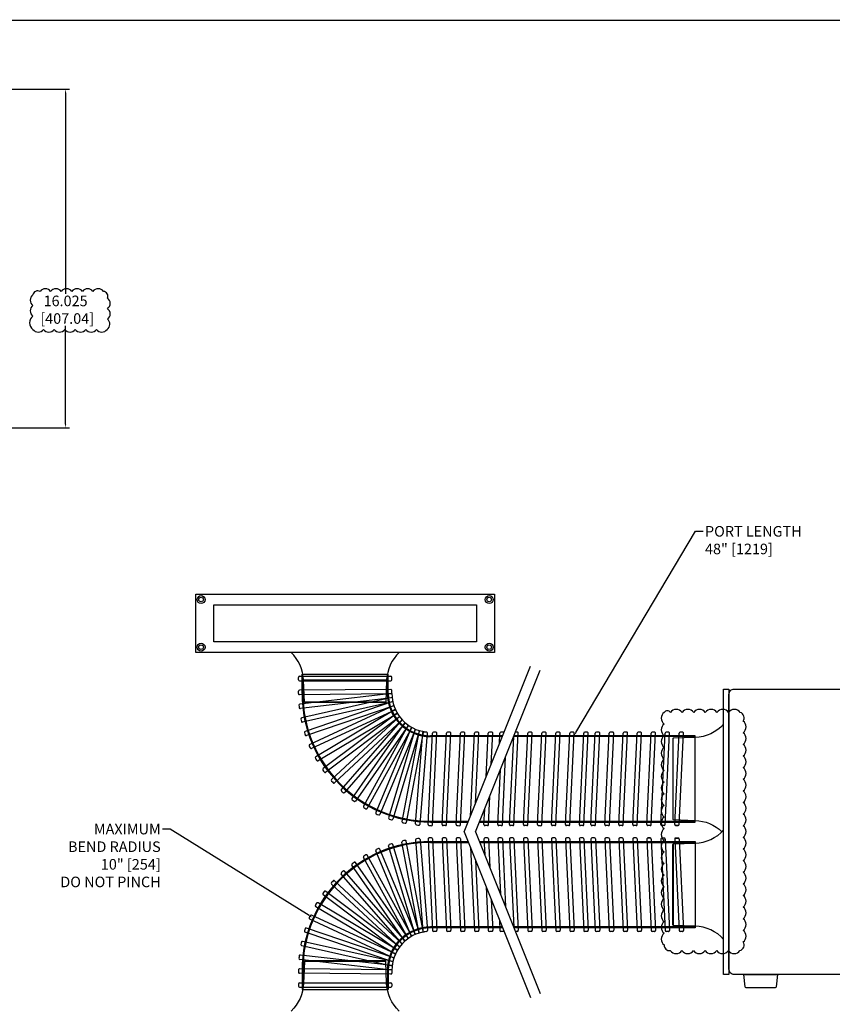
# Model space of a CAD drawing. Units: inches. Extents: x 0 to 144, y 120 to 210.
# Drawn here: x 61 to 100, y 163 to 210 of the extents above; entities that cross this region are included whole.
import ezdxf
from ezdxf import colors
from ezdxf.entities.mleader import LeaderData, LeaderLine
from ezdxf.math import Vec2, Vec3

# ---------------------------------------------------------------- set-up
doc = ezdxf.new("R2010")
doc.units = ezdxf.units.IN
doc.header["$MEASUREMENT"] = 0
for name, color, linetype in [('ADAPTER', 2, 'Continuous'), ('DIM', 4, 'Continuous'), ('FEET', 6, 'Continuous'), ('FLEX TUBE', 7, 'Continuous'), ('HOUSING', 7, 'Continuous'), ('NOTE', 30, 'Continuous'), ('PORT PLATE', 150, 'Continuous'), ('TOEKICK', 7, 'Continuous')]:
    doc.layers.add(name, color=color, linetype=linetype)
doc.styles.get("Standard").update_dxf_attribs({"font": 'txt.shx'})
doc.dimstyles.get("Standard").update_dxf_attribs({"dimtxt": 0.5, "dimasz": 0.18, "dimexe": 0.18, "dimexo": 0.0625, "dimgap": 0.09, "dimtad": 0, "dimtih": 1, "dimtoh": 1, "dimdec": 3, "dimzin": 0, "dimdsep": 46, "dimtxsty": 'Standard', "dimcen": 0, "dimadec": 0, "dimazin": 0, "dimtfac": 1, "dimtdec": 3, "dimtofl": 0, "dimtmove": 0, "dimatfit": 3, "dimfxl": 1, "dimtolj": 1, "dimtzin": 0, "dimarcsym": 0})

# ---------------------------------------------------------------- blocks, each defined once
blk = doc.blocks.new('*D74')
at = {"layer": 'Defpoints', "color": 0, "transparency": 16777216}
for p in [(49.686, 206.719), (52.304, 190.694), (63.279, 190.694)]:
    blk.add_point(p, dxfattribs=at)
at = {"layer": 'DIM', "color": 0, "lineweight": -2, "transparency": 16777216}
for p, q in [((49.748, 206.719), (63.459, 206.719)), ((63.279, 206.539), (63.279, 197.041)), ((63.279, 190.874), (63.279, 195.528)), ((52.366, 190.694), (63.459, 190.694))]:
    blk.add_line(p, q, dxfattribs=at)
at = {"layer": 'DIM', "color": 0, "transparency": 16777216}
for points in [[(63.249, 206.539), (63.309, 206.539), (63.279, 206.719)], [(63.249, 190.874), (63.309, 190.874), (63.279, 190.694)]]:
    blk.add_solid(points, dxfattribs=at)
at = {"layer": 'DIM', "color": 0, "transparency": 16777216, "insert": (63.279, 196.284), "char_height": 0.5, "attachment_point": 5}
blk.add_mtext('\\A1;16.025\\P [407.04]', dxfattribs=at)

msp = doc.modelspace()

# ---------------------------------------------------------------- linework, layer by layer
at = {"const_width": 0.0588}
msp.add_lwpolyline([(0, 120), (143.6284, 120), (143.6284, 209.9706), (0, 209.9706), (0, 119.9706)], dxfattribs=at)
at = {"layer": 'ADAPTER'}
for p, q in [((78.4606, 178.7573), (74.5369, 178.7573)), ((78.4244, 177.7208), (74.573, 177.7208)), ((92.0173, 172.1683), (92.0173, 176.0197)), ((93.0537, 172.1321), (93.0537, 176.0559)), ((92.0173, 171.0197), (92.0173, 167.1683)), ((93.0537, 171.0559), (93.0537, 167.1321)), ((78.4244, 165.4672), (74.573, 165.4672)), ((78.4606, 164.4308), (74.5369, 164.4308))]:
    msp.add_line(p, q, dxfattribs=at)
for points in [[(79.0593, 180.0765, 0.1981091), (78.4606, 178.7573), (78.4244, 177.7208, -0.4040262), (78.4044, 177.7015), (74.593, 177.7015, -0.4040262), (74.573, 177.7208), (74.5369, 178.7573, 0.1981091), (73.9381, 180.0765)], [(94.398, 176.6818, -0.2031626), (93.0537, 176.0559), (92.0173, 176.0197, 0.4040262), (91.998, 175.9997), (91.998, 172.1883, 0.4040262), (92.0173, 172.1683), (93.0537, 172.1321, -0.186519), (94.3135, 171.594, -0.186519)], [(94.398, 166.5062, 0.2031626), (93.0537, 167.1321), (92.0173, 167.1683, -0.4040262), (91.998, 167.1883), (91.998, 170.9997, -0.4040262), (92.0173, 171.0197), (93.0537, 171.0559, 0.2031626), (94.398, 171.6818)], [(79.0593, 163.1115, -0.1981091), (78.4606, 164.4308), (78.4244, 165.4672, 0.4040262), (78.4044, 165.4865), (74.593, 165.4865, 0.4040262), (74.573, 165.4672), (74.5369, 164.4308, -0.1981091), (73.9381, 163.1115)]]:
    msp.add_lwpolyline(points, format="xyb", dxfattribs=at)
at = {"layer": 'FEET'}
msp.add_lwpolyline([(95.358, 164.844), (96.938, 164.844), (96.8873, 164.2647, -0.3888787), (96.8375, 164.219), (95.4585, 164.219, -0.3888787), (95.4087, 164.2647)], format="xyb", close=True, dxfattribs=at)
at = {"layer": 'FLEX TUBE'}
for p, q in [((82.1321, 171.594), (85.2611, 179.4284)), ((74.2887, 178.7866), (74.2887, 178.8966)), ((74.3387, 178.9466), (78.6587, 178.9466)), ((74.4587, 178.134), (74.4587, 179.0515)), ((74.4587, 179.0515), (78.5387, 179.0515)), ((74.4987, 178.134), (74.4987, 179.0515)), ((78.4987, 178.134), (78.4987, 179.0515)), ((78.5387, 178.134), (78.5387, 179.0515)), ((78.7087, 178.7866), (78.7087, 178.8966)), ((82.6705, 171.594), (85.7254, 179.2429)), ((74.3387, 178.7366), (78.6587, 178.7366)), ((74.2887, 178.127), (74.2887, 178.237)), ((78.6583, 178.3267), (74.3383, 178.287)), ((78.7088, 178.1172), (74.3392, 178.077)), ((78.7087, 178.134), (74.3576, 177.6315)), ((78.7208, 177.924), (74.3799, 177.4227)), ((78.7189, 177.9408), (74.4452, 176.9816)), ((78.7087, 178.134), (78.7087, 178.2767)), ((78.7531, 177.7333), (74.4894, 176.7763)), ((78.7495, 177.7497), (74.601, 176.3446)), ((78.8054, 177.5469), (74.6666, 176.1451)), ((78.8001, 177.5629), (74.8232, 175.7275)), ((78.8771, 177.3672), (74.9095, 175.5361)), ((78.8701, 177.3825), (75.1093, 175.1374)), ((78.9674, 177.196), (75.2153, 174.9562)), ((78.9588, 177.2105), (75.4561, 174.5808)), ((79.0752, 177.0353), (75.5806, 174.4118)), ((79.0652, 177.0488), (75.8597, 174.064)), ((79.1994, 176.8869), (76.0014, 173.909)), ((79.188, 176.8993), (76.3156, 173.5926)), ((79.3386, 176.7525), (76.473, 173.4535)), ((79.326, 176.7636), (76.8188, 173.1721)), ((79.4912, 176.6335), (76.99, 173.0503)), ((79.4775, 176.6432), (77.3636, 172.807)), ((79.6555, 176.5312), (77.5466, 172.704)), ((79.6408, 176.5394), (77.9439, 172.5015)), ((79.8297, 176.4469), (78.1368, 172.4184)), ((79.8142, 176.4535), (78.5532, 172.259)), ((80.0119, 176.3815), (78.7538, 172.1967)), ((79.9957, 176.3864), (79.1847, 172.0821)), ((80.1907, 176.2872), (79.3907, 172.0414)), ((79.8314, 171.973), (80.1789, 176.2838)), ((80.0405, 171.9543), (80.3877, 176.2608)), ((80.4229, 171.9373), (80.6281, 176.2566)), ((83.9453, 176.134), (80.5387, 176.134)), ((83.9293, 176.094), (80.5387, 176.094)), ((80.6326, 171.9314), (80.8379, 176.2519)), ((80.7879, 176.3043), (80.6781, 176.3043)), ((81.0829, 171.9364), (81.2881, 176.2564)), ((81.2926, 171.9316), (81.4979, 176.2516)), ((81.4479, 176.304), (81.3381, 176.304)), ((81.7429, 171.9373), (81.9481, 176.2566)), ((81.9526, 171.9314), (82.1579, 176.2519)), ((82.1079, 176.3043), (81.9981, 176.3043)), ((82.421, 172.3173), (82.6081, 176.2564)), ((82.7679, 176.304), (82.6581, 176.304)), ((82.6593, 172.9141), (82.8179, 176.2516)), ((83.1701, 174.1929), (83.2681, 176.2564)), ((83.4279, 176.304), (83.3181, 176.304)), ((83.4084, 174.7897), (83.4779, 176.2516)), ((83.7943, 175.756), (83.8181, 176.2564)), ((83.9779, 176.304), (83.8681, 176.304)), ((84.2729, 171.9364), (84.4708, 176.1015)), ((93.0537, 176.094), (84.4677, 176.094)), ((84.4826, 171.9316), (84.6879, 176.2516)), ((93.0537, 176.134), (84.4837, 176.134)), ((84.6379, 176.304), (84.5516, 176.304)), ((84.9329, 171.9364), (85.1381, 176.2564)), ((85.1426, 171.9316), (85.3479, 176.2516)), ((85.2979, 176.304), (85.1881, 176.304)), ((85.5929, 171.9373), (85.7981, 176.2566)), ((85.8026, 171.9314), (86.0079, 176.2519)), ((85.9579, 176.3043), (85.8481, 176.3043)), ((86.2529, 171.9364), (86.4581, 176.2564)), ((86.4626, 171.9316), (86.6679, 176.2516)), ((86.6179, 176.304), (86.5081, 176.304)), ((86.9129, 171.9364), (87.1181, 176.2564)), ((87.1226, 171.9316), (87.3279, 176.2516)), ((87.2779, 176.304), (87.1681, 176.304)), ((87.5729, 171.9364), (87.7781, 176.2564)), ((87.7825, 171.9316), (87.9878, 176.2516)), ((87.9378, 176.304), (87.8279, 176.304)), ((88.1229, 171.9364), (88.3281, 176.2564)), ((88.3326, 171.9316), (88.5379, 176.2516)), ((88.4879, 176.304), (88.3781, 176.304)), ((88.7829, 171.9364), (88.9881, 176.2564)), ((88.9926, 171.9316), (89.1979, 176.2516)), ((89.1479, 176.304), (89.0381, 176.304)), ((89.4429, 171.9364), (89.6481, 176.2564)), ((89.6526, 171.9316), (89.8579, 176.2516)), ((89.8079, 176.304), (89.6981, 176.304)), ((90.1029, 171.9364), (90.3081, 176.2564)), ((90.3126, 171.9316), (90.5179, 176.2516)), ((90.4679, 176.304), (90.3581, 176.304)), ((90.7627, 171.9402), (90.9679, 176.2602)), ((90.9724, 171.9354), (91.1777, 176.2554)), ((91.1278, 176.3078), (91.0179, 176.3078)), ((91.4227, 171.9402), (91.6279, 176.2602)), ((91.6324, 171.9354), (91.8377, 176.2554)), ((91.7878, 176.3078), (91.6779, 176.3078)), ((92.0827, 171.9399), (92.2879, 176.2602)), ((92.2924, 171.9352), (92.4977, 176.2554)), ((92.4478, 176.3078), (92.3379, 176.3078)), ((93.0537, 172.054), (93.0537, 176.134)), ((83.9325, 171.9316), (84.0847, 175.135)), ((83.7229, 171.9364), (83.8465, 174.5385)), ((83.2726, 171.9316), (83.3357, 173.2596)), ((83.0629, 171.9364), (83.0974, 172.6628)), ((80.5387, 172.094), (82.3318, 172.094)), ((80.5387, 172.054), (82.3158, 172.054)), ((81.2427, 171.884), (81.1328, 171.884)), ((82.8542, 172.054), (93.0537, 172.054)), ((82.8702, 172.094), (93.0537, 172.094)), ((83.2227, 171.884), (83.1128, 171.884)), ((83.8827, 171.884), (83.7728, 171.884)), ((84.4327, 171.884), (84.3228, 171.884)), ((85.0927, 171.884), (84.9828, 171.884)), ((86.4127, 171.884), (86.3028, 171.884)), ((87.0727, 171.884), (86.9628, 171.884)), ((87.7327, 171.884), (87.6228, 171.884)), ((88.2827, 171.884), (88.1728, 171.884)), ((88.9427, 171.884), (88.8328, 171.884)), ((89.6027, 171.884), (89.4928, 171.884)), ((90.2627, 171.884), (90.1528, 171.884)), ((90.9225, 171.8878), (90.8126, 171.8878)), ((90.9227, 171.884), (90.8128, 171.884)), ((91.5825, 171.8878), (91.4726, 171.8878)), ((92.2425, 171.8878), (92.1326, 171.8878)), ((92.1326, 171.8875), (92.2425, 171.8875)), ((82.1321, 171.594), (85.2611, 163.7596)), ((82.6705, 171.594), (85.7254, 163.9451)), ((79.8142, 166.7345), (78.5532, 170.9291)), ((80.0119, 166.8065), (78.7538, 170.9913)), ((79.9957, 166.8016), (79.1847, 171.1059)), ((80.1907, 166.9009), (79.3907, 171.1466)), ((79.8314, 171.215), (80.1789, 166.9043)), ((80.0405, 171.2338), (80.3877, 166.9273)), ((80.4229, 171.2507), (80.6281, 166.9314)), ((80.5387, 171.134), (82.3158, 171.134)), ((80.5387, 171.094), (82.3318, 171.094)), ((80.6326, 171.2566), (80.8379, 166.9362)), ((81.0829, 171.2516), (81.2881, 166.9316)), ((81.2427, 171.304), (81.1328, 171.304)), ((81.2926, 171.2564), (81.4979, 166.9364)), ((81.7429, 171.2507), (81.9481, 166.9314)), ((81.9526, 171.2566), (82.1579, 166.9362)), ((82.8542, 171.134), (93.0537, 171.134)), ((82.8702, 171.094), (93.0537, 171.094)), ((83.0629, 171.2516), (83.0974, 170.5252)), ((83.2227, 171.304), (83.1128, 171.304)), ((83.2726, 171.2564), (83.3357, 169.9284)), ((83.7229, 171.2516), (83.8465, 168.6495)), ((83.8827, 171.304), (83.7728, 171.304)), ((83.9325, 171.2564), (84.0847, 168.0531)), ((84.2729, 171.2516), (84.4708, 167.0865)), ((84.4327, 171.304), (84.3228, 171.304)), ((84.4826, 171.2564), (84.6879, 166.9364)), ((84.9329, 171.2516), (85.1381, 166.9316)), ((85.0927, 171.304), (84.9828, 171.304)), ((85.1426, 171.2564), (85.3479, 166.9364)), ((85.5929, 171.2507), (85.7981, 166.9314)), ((85.8026, 171.2566), (86.0079, 166.9362)), ((86.2529, 171.2516), (86.4581, 166.9316)), ((86.4127, 171.304), (86.3028, 171.304)), ((86.4626, 171.2564), (86.6679, 166.9364)), ((86.9129, 171.2516), (87.1181, 166.9316)), ((87.0727, 171.304), (86.9628, 171.304)), ((87.1226, 171.2564), (87.3279, 166.9364)), ((87.5729, 171.2516), (87.7781, 166.9316)), ((87.7327, 171.304), (87.6228, 171.304)), ((87.7825, 171.2564), (87.9878, 166.9364)), ((88.1229, 171.2516), (88.3281, 166.9316)), ((88.2827, 171.304), (88.1728, 171.304)), ((88.3326, 171.2564), (88.5379, 166.9364)), ((88.7829, 171.2516), (88.9881, 166.9316)), ((88.9427, 171.304), (88.8328, 171.304)), ((88.9926, 171.2564), (89.1979, 166.9364)), ((89.4429, 171.2516), (89.6481, 166.9316)), ((89.6027, 171.304), (89.4928, 171.304)), ((89.6526, 171.2564), (89.8579, 166.9364)), ((90.1029, 171.2516), (90.3081, 166.9316)), ((90.2627, 171.304), (90.1528, 171.304)), ((90.3126, 171.2564), (90.5179, 166.9364)), ((90.7627, 171.2479), (90.9679, 166.9279)), ((90.9225, 171.3002), (90.8126, 171.3002)), ((90.9227, 171.304), (90.8128, 171.304)), ((90.9724, 171.2526), (91.1777, 166.9326)), ((91.4227, 171.2479), (91.6279, 166.9279)), ((91.5825, 171.3002), (91.4726, 171.3002)), ((91.6324, 171.2526), (91.8377, 166.9326)), ((92.0827, 171.2481), (92.2879, 166.9279)), ((92.1326, 171.3005), (92.2425, 171.3005)), ((92.2425, 171.3002), (92.1326, 171.3002)), ((92.2924, 171.2529), (92.4977, 166.9326)), ((93.0537, 171.134), (93.0537, 167.054)), ((79.6555, 166.6568), (77.5466, 170.484)), ((79.6408, 166.6486), (77.9439, 170.6865)), ((79.8297, 166.7411), (78.1368, 170.7696)), ((82.421, 170.8708), (82.6081, 166.9316)), ((79.326, 166.4245), (76.8188, 170.016)), ((79.4912, 166.5546), (76.99, 170.1377)), ((79.4775, 166.5449), (77.3636, 170.381)), ((82.6593, 170.274), (82.8179, 166.9364)), ((79.188, 166.2887), (76.3156, 169.5954)), ((79.3386, 166.4356), (76.473, 169.7345)), ((79.0652, 166.1392), (75.8597, 169.1241)), ((79.1994, 166.3011), (76.0014, 169.279)), ((78.9588, 165.9775), (75.4561, 168.6072)), ((79.0752, 166.1527), (75.5806, 168.7762)), ((83.1701, 168.9951), (83.2681, 166.9316)), ((78.9674, 165.992), (75.2153, 168.2319)), ((83.4084, 168.3983), (83.4779, 166.9364)), ((78.8771, 165.8208), (74.9095, 167.6519)), ((78.8701, 165.8055), (75.1093, 168.0506)), ((78.8001, 165.6251), (74.8232, 167.4605)), ((83.7943, 167.4321), (83.8181, 166.9316)), ((78.7495, 165.4383), (74.601, 166.8435)), ((78.8054, 165.6411), (74.6666, 167.043)), ((83.9293, 167.094), (80.5387, 167.094)), ((83.9453, 167.054), (80.5387, 167.054)), ((80.7879, 166.8838), (80.6781, 166.8838)), ((81.4479, 166.884), (81.3381, 166.884)), ((82.1079, 166.8838), (81.9981, 166.8838)), ((82.7679, 166.884), (82.6581, 166.884)), ((83.4279, 166.884), (83.3181, 166.884)), ((83.9779, 166.884), (83.8681, 166.884)), ((93.0537, 167.094), (84.4677, 167.094)), ((93.0537, 167.054), (84.4837, 167.054)), ((84.6379, 166.884), (84.5516, 166.884)), ((85.2979, 166.884), (85.1881, 166.884)), ((85.9579, 166.8838), (85.8481, 166.8838)), ((86.6179, 166.884), (86.5081, 166.884)), ((87.2779, 166.884), (87.1681, 166.884)), ((87.9378, 166.884), (87.8279, 166.884)), ((88.4879, 166.884), (88.3781, 166.884)), ((89.1479, 166.884), (89.0381, 166.884)), ((89.8079, 166.884), (89.6981, 166.884)), ((90.4679, 166.884), (90.3581, 166.884)), ((91.1278, 166.8802), (91.0179, 166.8802)), ((91.7878, 166.8802), (91.6779, 166.8802)), ((92.4478, 166.8802), (92.3379, 166.8802)), ((78.7531, 165.4548), (74.4894, 166.4118)), ((78.7189, 165.2472), (74.4452, 166.2064)), ((78.7087, 165.054), (74.3576, 165.5565)), ((78.7208, 165.264), (74.3799, 165.7654)), ((74.2887, 165.061), (74.2887, 164.951)), ((78.6583, 164.8613), (74.3383, 164.901)), ((78.7088, 165.0708), (74.3392, 165.111)), ((74.4587, 165.054), (74.4587, 164.1365)), ((74.4987, 165.054), (74.4987, 164.1365)), ((78.4987, 165.054), (78.4987, 164.1365)), ((78.5387, 165.054), (78.5387, 164.1365)), ((78.7087, 165.054), (78.7087, 164.9113)), ((74.2887, 164.4014), (74.2887, 164.2914)), ((74.3387, 164.4514), (78.6587, 164.4514)), ((78.7087, 164.4014), (78.7087, 164.2914)), ((74.3387, 164.2414), (78.6587, 164.2414)), ((74.4587, 164.1365), (78.5387, 164.1365))]:
    msp.add_line(p, q, dxfattribs=at)
for centre, radius, start, end in [((74.3387, 178.8966), 0.05, 90, 180), ((78.6587, 178.8966), 0.05, 0, 90), ((74.3387, 178.7866), 0.05, 180, 270), ((78.6587, 178.7866), 0.05, 270, 360), ((74.3387, 178.237), 0.05, 90.52667, 180), ((74.3387, 178.127), 0.05, 180, 270.52667), ((80.5387, 178.134), 6.08, 180, 270), ((80.5387, 178.134), 6.04, 180, 270), ((80.5387, 178.134), 2.04, 180, 270), ((80.5387, 178.134), 2, 180, 270), ((78.6587, 178.2767), 0.05, 360, 90.52667), ((80.5387, 178.134), 1.83, 180, 257.80524), ((74.3634, 177.5818), 0.05, 96.58841, 185.10964), ((80.5387, 178.134), 6.25, 185.10964, 186.12634), ((74.3741, 177.4723), 0.05, 186.12634, 276.58841), ((74.4562, 176.9328), 0.05, 102.65014, 191.17138), ((80.5387, 178.134), 6.25, 191.17138, 192.18808), ((74.4785, 176.8251), 0.05, 192.18808, 282.65014), ((74.6171, 176.2972), 0.05, 108.71188, 197.23312), ((80.5387, 178.134), 6.25, 197.23312, 198.24981), ((74.6506, 176.1924), 0.05, 198.24981, 288.71188), ((80.1416, 176.2964), 0.05, 349.32924, 77.80524), ((80.2287, 176.2798), 0.05, 80.50884, 175.39098), ((80.5387, 178.134), 1.83, 260.50884, 263.86698), ((80.3379, 176.2648), 0.05, 355.39098, 83.86698), ((80.6781, 176.2543), 0.05, 90, 177.27985), ((80.7879, 176.2543), 0.05, 357.27985, 90), ((81.3381, 176.254), 0.05, 90, 177.27985), ((81.4479, 176.254), 0.05, 357.27985, 90), ((81.9981, 176.2543), 0.05, 90, 177.27985), ((82.1079, 176.2543), 0.05, 357.27985, 90), ((82.6581, 176.254), 0.05, 90, 177.27985), ((82.7679, 176.254), 0.05, 357.27985, 90), ((83.3181, 176.254), 0.05, 90, 177.27985), ((83.4279, 176.254), 0.05, 357.27985, 90), ((83.8681, 176.254), 0.05, 90, 177.27985), ((83.9779, 176.254), 0.05, 51.71309, 90), ((84.6379, 176.254), 0.05, 357.27985, 90), ((85.1881, 176.254), 0.05, 90, 177.27985), ((85.2979, 176.254), 0.05, 357.27985, 90), ((85.8481, 176.2543), 0.05, 90, 177.27985), ((85.9579, 176.2543), 0.05, 357.27985, 90), ((86.5081, 176.254), 0.05, 90, 177.27985), ((86.6179, 176.254), 0.05, 357.27985, 90), ((87.1681, 176.254), 0.05, 90, 177.27985), ((87.2779, 176.254), 0.05, 357.27985, 90), ((87.8279, 176.254), 0.05, 90, 177.27985), ((87.9378, 176.254), 0.05, 357.27985, 90), ((88.3781, 176.254), 0.05, 90, 177.27985), ((88.4879, 176.254), 0.05, 357.27985, 90), ((89.0381, 176.254), 0.05, 90, 177.27985), ((89.1479, 176.254), 0.05, 357.27985, 90), ((89.6981, 176.254), 0.05, 90, 177.27985), ((89.8079, 176.254), 0.05, 357.27985, 90), ((90.3581, 176.254), 0.05, 90, 177.27985), ((90.4679, 176.254), 0.05, 357.27985, 90), ((91.0179, 176.2578), 0.05, 90, 177.27985), ((91.0181, 176.254), 0.05, 90, 177.27985), ((91.1278, 176.2578), 0.05, 357.27985, 90), ((91.6779, 176.2578), 0.05, 90, 177.27985), ((91.7878, 176.2578), 0.05, 357.27985, 90), ((92.3379, 176.2578), 0.05, 90, 177.27985), ((92.4478, 176.2578), 0.05, 357.27985, 90), ((74.8441, 175.6821), 0.05, 114.77362, 203.29485), ((80.5387, 178.134), 6.25, 203.29485, 204.31155), ((74.8885, 175.5815), 0.05, 204.31155, 294.77362), ((75.1349, 175.0945), 0.05, 120.83535, 209.35659), ((80.5387, 178.134), 6.25, 209.35659, 210.37329), ((75.1897, 174.9991), 0.05, 210.37329, 300.83535), ((75.4861, 174.5409), 0.05, 126.89709, 215.41832), ((80.5387, 178.134), 6.25, 215.41832, 216.43502), ((75.5506, 174.4518), 0.05, 216.43502, 306.89709), ((75.8938, 174.0274), 0.05, 132.95883, 221.48006), ((80.5387, 178.134), 6.25, 221.48006, 222.49676), ((75.9674, 173.9456), 0.05, 222.49676, 312.95883), ((76.3534, 173.5598), 0.05, 139.02056, 227.5418), ((80.5387, 178.134), 6.25, 227.5418, 228.55849), ((76.4352, 173.4863), 0.05, 228.55849, 319.02056), ((76.8598, 173.1434), 0.05, 145.0823, 233.60353), ((80.5387, 178.134), 6.25, 233.60353, 234.62023), ((76.949, 173.079), 0.05, 234.62023, 325.0823), ((77.4074, 172.7829), 0.05, 151.14403, 239.66527), ((80.5387, 178.134), 6.25, 239.66527, 240.68197), ((77.5028, 172.7281), 0.05, 240.68197, 331.14403), ((77.99, 172.4821), 0.05, 157.20577, 245.72701), ((80.5387, 178.134), 6.25, 245.72701, 246.7437), ((78.0907, 172.4378), 0.05, 246.7437, 337.20577), ((78.6011, 172.2446), 0.05, 163.26751, 251.78874), ((80.5387, 178.134), 6.25, 251.78874, 252.80544), ((78.7059, 172.2111), 0.05, 252.80544, 343.26751), ((79.2338, 172.0729), 0.05, 169.32924, 257.85048), ((80.5387, 178.134), 6.25, 257.85048, 258.86718), ((79.3416, 172.0507), 0.05, 258.86718, 349.32924), ((79.8812, 171.969), 0.05, 175.39098, 263.91221), ((80.5387, 178.134), 6.25, 263.91221, 264.92891), ((79.9907, 171.9583), 0.05, 264.92891, 355.39098), ((80.4728, 171.9349), 0.05, 177.27985, 269.04592), ((80.6087, 180.094), 8.2102, 269.04592, 269.81716), ((80.5827, 171.9338), 0.05, 269.81716, 357.27985), ((81.1328, 171.934), 0.05, 177.27985, 270), ((81.2427, 171.934), 0.05, 270, 357.27985), ((81.7928, 171.9349), 0.05, 177.27985, 269.04592), ((81.9287, 180.094), 8.2102, 269.04592, 269.81716), ((81.9027, 171.9338), 0.05, 269.81716, 357.27985), ((83.1128, 171.934), 0.05, 177.27985, 270), ((83.2227, 171.934), 0.05, 270, 357.27985), ((83.7728, 171.934), 0.05, 177.27985, 270), ((83.8826, 171.934), 0.05, 270, 357.27985), ((84.3228, 171.934), 0.05, 177.27985, 270), ((84.4327, 171.934), 0.05, 270, 357.27985), ((84.9828, 171.934), 0.05, 177.27985, 270), ((85.0927, 171.934), 0.05, 270, 357.27985), ((85.6428, 171.9349), 0.05, 177.27985, 269.04592), ((85.7787, 180.094), 8.2102, 269.04592, 269.81716), ((85.7527, 171.9338), 0.05, 269.81716, 357.27985), ((86.3028, 171.934), 0.05, 177.27985, 270), ((86.4127, 171.934), 0.05, 270, 357.27985), ((86.9628, 171.934), 0.05, 177.27985, 270), ((87.0727, 171.934), 0.05, 270, 357.27985), ((87.6228, 171.934), 0.05, 177.27985, 270), ((87.7326, 171.934), 0.05, 270, 357.27985), ((88.1728, 171.934), 0.05, 177.27985, 270), ((88.2827, 171.934), 0.05, 270, 357.27985), ((88.8328, 171.934), 0.05, 177.27985, 270), ((88.9427, 171.934), 0.05, 270, 357.27985), ((89.4928, 171.934), 0.05, 177.27985, 270), ((89.6027, 171.934), 0.05, 270, 357.27985), ((90.1528, 171.934), 0.05, 177.27985, 270), ((90.2627, 171.934), 0.05, 270, 357.27985), ((90.8126, 171.9378), 0.05, 177.27985, 270), ((90.9225, 171.9378), 0.05, 270, 357.27985), ((90.9227, 171.934), 0.05, 270, 357.27985), ((91.4726, 171.9378), 0.05, 177.27985, 270), ((91.5825, 171.9378), 0.05, 270, 357.27985), ((92.1326, 171.9375), 0.05, 177.27985, 270), ((92.2425, 171.9378), 0.05, 270, 357.27985), ((92.2425, 171.9375), 0.05, 270, 357.27985), ((80.5387, 165.054), 6.08, 90, 180), ((80.5387, 165.054), 6.04, 90, 180), ((78.6011, 170.9435), 0.05, 108.21126, 196.73249), ((80.5387, 165.054), 6.25, 107.19456, 108.21126), ((78.7059, 170.9769), 0.05, 16.73249, 107.19456), ((79.2338, 171.1151), 0.05, 102.14952, 190.67076), ((80.5387, 165.054), 6.25, 101.13282, 102.14952), ((79.3416, 171.1373), 0.05, 10.67076, 101.13282), ((79.8812, 171.2191), 0.05, 96.08779, 184.60902), ((80.5387, 165.054), 6.25, 95.07109, 96.08779), ((79.9907, 171.2297), 0.05, 4.60902, 95.07109), ((80.4728, 171.2531), 0.05, 90.95408, 182.72015), ((80.6087, 163.094), 8.2102, 90.18284, 90.95408), ((80.5827, 171.2542), 0.05, 2.72015, 90.18284), ((81.1328, 171.254), 0.05, 90, 182.72015), ((81.2427, 171.254), 0.05, 2.72015, 90), ((81.7928, 171.2531), 0.05, 90.95408, 182.72015), ((81.9287, 163.094), 8.2102, 90.18284, 90.95408), ((81.9027, 171.2542), 0.05, 2.72015, 90.18284), ((83.1128, 171.254), 0.05, 90, 182.72015), ((83.2227, 171.254), 0.05, 2.72015, 90), ((83.7728, 171.254), 0.05, 90, 182.72015), ((83.8826, 171.254), 0.05, 2.72015, 90), ((84.3228, 171.254), 0.05, 90, 182.72015), ((84.4327, 171.254), 0.05, 2.72015, 90), ((84.9828, 171.254), 0.05, 90, 182.72015), ((85.0927, 171.254), 0.05, 2.72015, 90), ((85.6428, 171.2531), 0.05, 90.95408, 182.72015), ((85.7787, 163.094), 8.2102, 90.18284, 90.95408), ((85.7527, 171.2542), 0.05, 2.72015, 90.18284), ((86.3028, 171.254), 0.05, 90, 182.72015), ((86.4127, 171.254), 0.05, 2.72015, 90), ((86.9628, 171.254), 0.05, 90, 182.72015), ((87.0727, 171.254), 0.05, 2.72015, 90), ((87.6228, 171.254), 0.05, 90, 182.72015), ((87.7326, 171.254), 0.05, 2.72015, 90), ((88.1728, 171.254), 0.05, 90, 182.72015), ((88.2827, 171.254), 0.05, 2.72015, 90), ((88.8328, 171.254), 0.05, 90, 182.72015), ((88.9427, 171.254), 0.05, 2.72015, 90), ((89.4928, 171.254), 0.05, 90, 182.72015), ((89.6027, 171.254), 0.05, 2.72015, 90), ((90.1528, 171.254), 0.05, 90, 182.72015), ((90.2627, 171.254), 0.05, 2.72015, 90), ((90.8126, 171.2502), 0.05, 90, 182.72015), ((90.9225, 171.2502), 0.05, 2.72015, 90), ((90.9227, 171.254), 0.05, 2.72015, 90), ((91.4726, 171.2502), 0.05, 90, 182.72015), ((91.5825, 171.2502), 0.05, 2.72015, 90), ((92.1326, 171.2505), 0.05, 90, 182.72015), ((92.2425, 171.2505), 0.05, 2.72015, 90), ((92.2425, 171.2502), 0.05, 2.72015, 90), ((77.4074, 170.4052), 0.05, 120.33473, 208.85597), ((80.5387, 165.054), 6.25, 119.31803, 120.33473), ((77.5028, 170.4599), 0.05, 28.85597, 119.31803), ((77.99, 170.7059), 0.05, 114.27299, 202.79423), ((80.5387, 165.054), 6.25, 113.2563, 114.27299), ((78.0907, 170.7503), 0.05, 22.79423, 113.2563), ((76.8598, 170.0446), 0.05, 126.39647, 214.9177), ((80.5387, 165.054), 6.25, 125.37977, 126.39647), ((76.949, 170.1091), 0.05, 34.9177, 125.37977), ((76.3534, 169.6282), 0.05, 132.4582, 220.97944), ((80.5387, 165.054), 6.25, 131.44151, 132.4582), ((76.4352, 169.7017), 0.05, 40.97944, 131.44151), ((75.8938, 169.1606), 0.05, 138.51994, 227.04117), ((80.5387, 165.054), 6.25, 137.50324, 138.51994), ((75.9674, 169.2424), 0.05, 47.04117, 137.50324), ((75.4861, 168.6472), 0.05, 144.58168, 233.10291), ((80.5387, 165.054), 6.25, 143.56498, 144.58168), ((75.5506, 168.7363), 0.05, 53.10291, 143.56498), ((75.1349, 168.0935), 0.05, 150.64341, 239.16465), ((80.5387, 165.054), 6.25, 149.62671, 150.64341), ((75.1897, 168.1889), 0.05, 59.16465, 149.62671), ((74.8885, 167.6065), 0.05, 65.22638, 155.68845), ((74.8441, 167.5059), 0.05, 156.70515, 245.22638), ((80.5387, 165.054), 6.25, 155.68845, 156.70515), ((74.6171, 166.8908), 0.05, 162.76688, 251.28812), ((80.5387, 165.054), 6.25, 161.75019, 162.76688), ((74.6506, 166.9956), 0.05, 71.28812, 161.75019), ((80.5387, 165.054), 2.04, 90, 180), ((80.5387, 165.054), 2, 90, 180), ((80.5387, 165.054), 1.83, 102.19476, 180), ((80.1416, 166.8916), 0.05, 282.19476, 10.67076), ((80.2287, 166.9083), 0.05, 184.60902, 279.49116), ((80.5387, 165.054), 1.83, 96.13302, 99.49116), ((80.3379, 166.9233), 0.05, 276.13302, 4.60902), ((80.6781, 166.9338), 0.05, 182.72015, 270), ((80.7879, 166.9338), 0.05, 270, 2.72015), ((81.3381, 166.934), 0.05, 182.72015, 270), ((81.4479, 166.934), 0.05, 270, 2.72015), ((81.9981, 166.9338), 0.05, 182.72015, 270), ((82.1079, 166.9338), 0.05, 270, 2.72015), ((82.6581, 166.934), 0.05, 182.72015, 270), ((82.7679, 166.934), 0.05, 270, 2.72015), ((83.3181, 166.934), 0.05, 182.72015, 270), ((83.4279, 166.934), 0.05, 270, 2.72015), ((83.8681, 166.934), 0.05, 182.72015, 270), ((83.9779, 166.934), 0.05, 270, 308.28691), ((84.6379, 166.934), 0.05, 270, 2.72015), ((85.1881, 166.934), 0.05, 182.72015, 270), ((85.2979, 166.934), 0.05, 270, 2.72015), ((85.8481, 166.9338), 0.05, 182.72015, 270), ((85.9579, 166.9338), 0.05, 270, 2.72015), ((86.5081, 166.934), 0.05, 182.72015, 270), ((86.6179, 166.934), 0.05, 270, 2.72015), ((87.1681, 166.934), 0.05, 182.72015, 270), ((87.2779, 166.934), 0.05, 270, 2.72015), ((87.8279, 166.934), 0.05, 182.72015, 270), ((87.9378, 166.934), 0.05, 270, 2.72015), ((88.3781, 166.934), 0.05, 182.72015, 270), ((88.4879, 166.934), 0.05, 270, 2.72015), ((89.0381, 166.934), 0.05, 182.72015, 270), ((89.1479, 166.934), 0.05, 270, 2.72015), ((89.6981, 166.934), 0.05, 182.72015, 270), ((89.8079, 166.934), 0.05, 270, 2.72015), ((90.3581, 166.934), 0.05, 182.72015, 270), ((90.4679, 166.934), 0.05, 270, 2.72015), ((91.0179, 166.9302), 0.05, 182.72015, 270), ((91.0181, 166.934), 0.05, 182.72015, 270), ((91.1278, 166.9302), 0.05, 270, 2.72015), ((91.6779, 166.9302), 0.05, 182.72015, 270), ((91.7878, 166.9302), 0.05, 270, 2.72015), ((92.3379, 166.9302), 0.05, 182.72015, 270), ((92.4478, 166.9302), 0.05, 270, 2.72015), ((74.4562, 166.2552), 0.05, 168.82862, 257.34986), ((80.5387, 165.054), 6.25, 167.81192, 168.82862), ((74.4785, 166.363), 0.05, 77.34986, 167.81192), ((74.3634, 165.6062), 0.05, 174.89036, 263.41159), ((80.5387, 165.054), 6.25, 173.87366, 174.89036), ((74.3741, 165.7157), 0.05, 83.41159, 173.87366), ((74.3387, 165.061), 0.05, 89.47333, 180), ((74.3387, 164.951), 0.05, 180, 269.47333), ((78.6587, 164.9113), 0.05, 269.47333, 0), ((74.3387, 164.4014), 0.05, 90, 180), ((78.6587, 164.4014), 0.05, 0, 90), ((74.3387, 164.2914), 0.05, 180, 270), ((78.6587, 164.2914), 0.05, 270, 0)]:
    msp.add_arc(centre, radius, start, end, dxfattribs=at)
at = {"layer": 'HOUSING'}
msp.add_lwpolyline([(107.898, 178.094), (107.898, 165.094, -0.4142136), (107.648, 164.844), (94.898, 164.844, -0.4142136), (94.648, 165.094), (94.648, 178.094, -0.4142136), (94.898, 178.344), (107.648, 178.344, -0.4142136)], format="xyb", close=True, dxfattribs=at)
at = {"layer": 'NOTE'}
for points in [[(61.7376, 195.3542, 0.5205671), (62.2376, 195.3542, 0.5205671), (62.7376, 195.3542, 0.5205671), (63.2376, 195.3542, 0.5205671), (63.7376, 195.3542, 0.5205671), (64.2376, 195.3542, 0.5205671), (64.7376, 195.3542, 0.5205671), (65.2376, 195.3542, 0.5205671), (65.258, 195.8338, 0.5205671), (65.258, 196.3338, 0.5205671), (65.258, 196.8338, 0.5205671), (65.0728, 197.1486, 0.5205671), (64.5728, 197.1486, 0.5205671), (64.0728, 197.1486, 0.5205671), (63.5728, 197.1486, 0.5205671), (63.0728, 197.1486, 0.5205671), (62.5728, 197.1486, 0.5205671), (62.0728, 197.1486, 0.5205671), (61.7376, 196.9838, 0.5205671), (61.7376, 196.4838, 0.5205671), (61.7376, 195.9838, 0.5205671)], [(91.5889, 177.2401, 0.5205671), (91.5889, 176.6904, 0.5205671), (91.5889, 176.1407, 0.5205671), (91.5889, 175.591, 0.5205671), (91.5889, 175.0412, 0.5205671), (91.5889, 174.4915, 0.5205671), (91.5889, 173.9418, 0.5205671), (91.5889, 173.3921, 0.5205671), (91.5889, 172.8424, 0.5205671), (91.5889, 172.2927, 0.5205671), (91.5889, 171.743, 0.5205671), (91.5889, 171.1933, 0.5205671), (91.5889, 170.6436, 0.5205671), (91.5889, 170.0939, 0.5205671), (91.5889, 169.5442, 0.5205671), (91.5889, 168.9945, 0.5205671), (91.5889, 168.4448, 0.5205671), (91.5889, 167.8951, 0.5205671), (91.5889, 167.3454, 0.5205671), (91.5889, 166.7957, 0.5205671), (91.5889, 166.246, 0.5205671), (91.872, 165.9794, 0.5205671), (92.4217, 165.9794, 0.5205671), (92.9714, 165.9794, 0.5205671), (93.5211, 165.9794, 0.5205671), (94.0708, 165.9794, 0.5205671), (94.6205, 165.9794, 0.5205671), (95.1702, 165.9794, 0.5205671), (95.3161, 166.3833, 0.5205671), (95.3161, 166.933, 0.5205671), (95.3161, 167.4827, 0.5205671), (95.3161, 168.0324, 0.5205671), (95.3161, 168.5821, 0.5205671), (95.3161, 169.1318, 0.5205671), (95.3161, 169.6815, 0.5205671), (95.3161, 170.2312, 0.5205671), (95.3161, 170.7809, 0.5205671), (95.3161, 171.3306, 0.5205671), (95.3161, 171.8803, 0.5205671), (95.3161, 172.43, 0.5205671), (95.3161, 172.9797, 0.5205671), (95.3161, 173.5295, 0.5205671), (95.3161, 174.0792, 0.5205671), (95.3161, 174.6289, 0.5205671), (95.3161, 175.1786, 0.5205671), (95.3161, 175.7283, 0.5205671), (95.3161, 176.278, 0.5205671), (95.3161, 176.8277, 0.5205671), (95.1787, 177.2401, 0.5205671), (94.629, 177.2401, 0.5205671), (94.0793, 177.2401, 0.5205671), (93.5296, 177.2401, 0.5205671), (92.9799, 177.2401, 0.5205671), (92.4302, 177.2401, 0.5205671), (91.8805, 177.2401, 0.5205671)]]:
    msp.add_lwpolyline(points, format="xyb", close=True, dxfattribs=at)
at = {"layer": 'PORT PLATE'}
msp.add_lwpolyline([(94.648, 178.344), (94.648, 164.844), (94.398, 164.844), (94.398, 178.344)], close=True, dxfattribs=at)
at = {"layer": 'TOEKICK'}
for points in [[(83.5612, 182.8265), (83.5612, 180.0765), (69.4362, 180.0765), (69.4362, 182.8265)], [(82.7094, 180.5765), (70.2881, 180.5765), (70.2881, 182.3265), (82.7094, 182.3265)]]:
    msp.add_lwpolyline(points, close=True, dxfattribs=at)
for centre, radius in [((69.6862, 182.5765), 0.1875), ((69.6862, 182.5765), 0.1075), ((83.3112, 182.5765), 0.1875), ((83.3112, 182.5765), 0.1075), ((69.6862, 180.3265), 0.1875), ((69.6862, 180.3265), 0.1075), ((83.3112, 180.3265), 0.1875), ((83.3112, 180.3265), 0.1075)]:
    msp.add_circle(centre, radius, dxfattribs=at)

# ---------------------------------------------------------------- dimensions: what is measured, and where the dimension line sits
at = {"layer": 'DIM'}
dim = msp.add_linear_dim(base=(63.279, 190.694), p1=(49.6856, 206.719), p2=(52.3037, 190.694), angle=90, dimstyle='Standard', override={"dimpost": '\\X'}, dxfattribs=at)
dim.commit()
dim.dimension.update_dxf_attribs({"geometry": '*D74', "text_midpoint": (63.279, 196.2844), "dimtype": 160})

# ---------------------------------------------------------------- leaders
ml = msp.add_multileader_mtext('Standard', dxfattribs=at)
ml.set_content('PORT LENGTH\\P48" [1219]', color=256)
ml.set_leader_properties()
ml.build(insert=Vec2(0, 0))
ml.multileader.update_dxf_attribs({"dogleg_length": 0.36, "arrow_head_size": 0.18})
ctx = ml.context
ctx.base_point, ctx.char_height, ctx.arrow_head_size, ctx.landing_gap_size, ctx.plane_origin = Vec3(93.4252, 185.804), 0.5, 0.18, 0.09, Vec3(87.3223, 176.134)
notes = []
notes.append((ctx, [(1, (1, 1, 0), (93.0652, 185.804), (1, 0), 0.36, [(0, [(87.3223, 176.134)], 0, [])])]))
ctx.mtext.insert, ctx.mtext.flow_direction = Vec3(93.5152, 186.054), 5
ml = msp.add_multileader_mtext('Standard', dxfattribs=at)
ml.set_content('MAXIMUM \\PBEND RADIUS\\P10" [254]\\PDO NOT PINCH', color=256)
ml.set_leader_properties()
ml.build(insert=Vec2(0, 0))
ml.multileader.update_dxf_attribs({"dogleg_length": 0.36, "arrow_head_size": 0.18})
ctx = ml.context
ctx.base_point, ctx.char_height, ctx.arrow_head_size, ctx.landing_gap_size, ctx.plane_origin = Vec3(62.0191, 171.7228), 0.5, 0.18, 0.09, Vec3(74.9565, 167.5343)
ctx.text_align_type = 2
notes.append((ctx, [(1, (1, 1, 0), (68.2258, 171.7228), (-1, 0), 0.36, [(0, [(74.9565, 167.5343)], 0, [])])]))
ctx.mtext.insert, ctx.mtext.alignment, ctx.mtext.flow_direction = Vec3(67.7758, 171.9728), 3, 5
for ctx, leaders in notes:
    for number, flags, end, landing, length, lines in leaders:
        leader = LeaderData()
        leader.index, (leader.has_last_leader_line, leader.has_dogleg_vector, leader.attachment_direction) = number, flags
        leader.last_leader_point, leader.dogleg_vector, leader.dogleg_length = Vec3(end), Vec3(landing), length
        for number, points, colour, breaks in lines:
            line = LeaderLine()
            line.index, line.vertices, line.color, line.breaks = number, Vec3.list(points), colors.encode_raw_color(colour), breaks
            leader.lines.append(line)
        ctx.leaders.append(leader)

doc.saveas('drawing.dxf')
